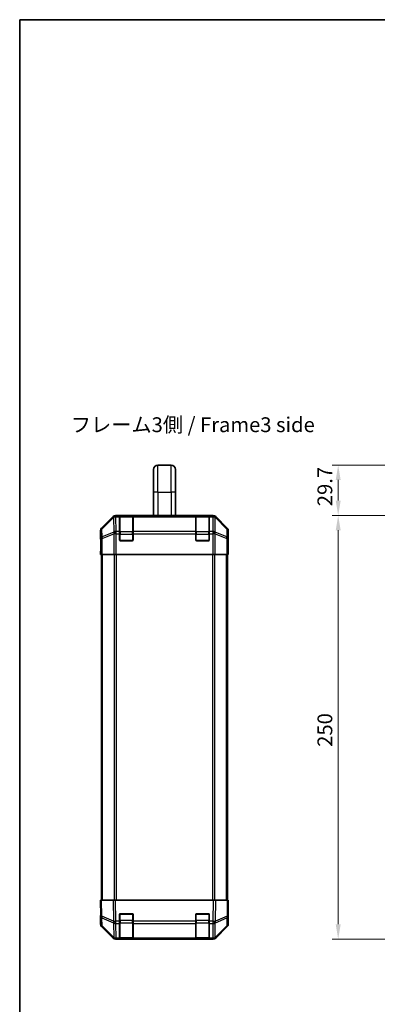
# Model space of a CAD drawing. Units: millimetres. Extents: x 0 to 5518, y -13 to 984.
# Drawn here: x 1378 to 1590, y 402 to 983 of the extents above; entities that cross this region are included whole.
import ezdxf

# ---------------------------------------------------------------- set-up
doc = ezdxf.new("R2010")
doc.units = ezdxf.units.MM
doc.header["$LTSCALE"] = 3.5
doc.layers.get('Defpoints').update_dxf_attribs({"lineweight": 25})
for name, color, linetype, lineweight in [('Border (ISO)', 7, 'Continuous', 35), ('Dimension (ISO)', 7, 'Continuous', 18), ('Dimension (ISO) @ 1', 7, 'Continuous', 18), ('Symbol (ISO)', 7, 'Continuous', 18), ('Visible (ISO)', 7, 'Continuous', 35), ('Visible Narrow (ISO)', 7, 'Continuous', 25)]:
    doc.layers.add(name, color=color, linetype=linetype, lineweight=lineweight)
doc.styles.add('Note Text (TK)', font='txt')
doc.dimstyles.new('Default - Method 1b (TK)', dxfattribs={"dimscale": 3.5, "dimtxt": 2.5, "dimasz": 2.5, "dimexe": 1, "dimexo": 1.5, "dimgap": 1, "dimtad": 1, "dimtoh": 1, "dimrnd": 1e-08, "dimdsep": 46, "dimtxsty": 'Note Text (TK)', "dimcen": 0.09, "dimdle": 5, "dimclrd": 100, "dimclre": 100, "dimclrt": 7, "dimadec": 1, "dimazin": 1, "dimtfac": 1, "dimtmove": 0, "dimatfit": 3, "dimfxl": 1, "dimtolj": 1, "dimlwd": -1, "dimlwe": -1, "dimarcsym": 0})

# ---------------------------------------------------------------- blocks, each defined once
blk = doc.blocks.new('図面枠 tk図枠')
at = {"layer": 'Border (ISO)'}
for q in [(405.5, 289), (14.5, 8)]:
    blk.add_line((14.5, 289), q, dxfattribs=at)
blk = doc.blocks.new('*D40')
at = {"layer": 'Defpoints', "color": 0}
for p in [(1566.65, 720.66), (1737.9, 720.66), (1633.15, 690.96)]:
    blk.add_point(p, dxfattribs=at)
at = {"layer": 'Dimension (ISO)', "color": 100}
for p, q in [((1732.65, 720.66), (1563.15, 720.66)), ((1566.65, 699.71), (1566.65, 711.91)), ((1627.9, 690.96), (1563.15, 690.96))]:
    blk.add_line(p, q, dxfattribs=at)
for points in [[(1565.19, 711.91), (1568.11, 711.91), (1566.65, 720.66)], [(1565.19, 699.71), (1568.11, 699.71), (1566.65, 690.96)]]:
    blk.add_solid(points, dxfattribs=at)
at = {"layer": 'Dimension (ISO)', "color": 7, "insert": (1558.78, 696.42), "char_height": 8.75, "attachment_point": 4, "rotation": 90, "style": 'Note Text (TK)'}
blk.add_mtext('\\A1;29.7', dxfattribs=at)
blk = doc.blocks.new('*D39')
at = {"layer": 'Defpoints', "color": 0}
for p in [(1633.15, 690.96), (1566.65, 440.96), (1620.98, 440.96)]:
    blk.add_point(p, dxfattribs=at)
at = {"layer": 'Dimension (ISO)', "color": 100}
for p, q in [((1627.9, 690.96), (1563.15, 690.96)), ((1566.65, 682.21), (1566.65, 449.71)), ((1615.73, 440.96), (1563.15, 440.96))]:
    blk.add_line(p, q, dxfattribs=at)
for points in [[(1565.19, 682.21), (1568.11, 682.21), (1566.65, 690.96)], [(1565.19, 449.71), (1568.11, 449.71), (1566.65, 440.96)]]:
    blk.add_solid(points, dxfattribs=at)
at = {"layer": 'Dimension (ISO)', "color": 7, "insert": (1558.78, 554.43), "char_height": 8.75, "attachment_point": 4, "rotation": 90, "style": 'Note Text (TK)'}
blk.add_mtext('\\A1;250', dxfattribs=at)

msp = doc.modelspace()

# ---------------------------------------------------------------- linework, layer by layer
at = {"layer": 'Visible (ISO)'}
for p, q in [((1460.0194, 720.6598), (1468.0194, 720.6598)), ((1457.5194, 704.6598), (1457.5194, 718.1598)), ((1470.5194, 704.6598), (1470.5194, 718.1598)), ((1457.5194, 704.6598), (1457.5194, 690.9598)), ((1470.5194, 704.6598), (1470.5194, 690.9598)), ((1433.735, 690.3741), (1426.9051, 683.5442)), ((1492.8898, 690.9598), (1435.149, 690.9598)), ((1437.5194, 690.7429), (1437.5194, 690.8114)), ((1437.5194, 690.7429), (1437.5194, 690.1574)), ((1437.5194, 681.5456), (1437.5194, 690.1574)), ((1445.2194, 690.7598), (1437.8194, 690.7598)), ((1438.0194, 690.8201), (1445.0194, 690.8201)), ((1445.5194, 690.8114), (1445.5194, 690.7429)), ((1445.5194, 690.1574), (1445.5194, 690.7429)), ((1445.5194, 690.1574), (1445.5194, 681.5456)), ((1482.5194, 690.7429), (1482.5194, 690.8114)), ((1482.5194, 690.7429), (1482.5194, 690.1574)), ((1482.5194, 681.5456), (1482.5194, 690.1574)), ((1490.2194, 690.7598), (1482.8194, 690.7598)), ((1483.0194, 690.8201), (1490.0194, 690.8201)), ((1490.5194, 690.8114), (1490.5194, 690.7429)), ((1490.5194, 690.1574), (1490.5194, 690.7429)), ((1490.5194, 690.1574), (1490.5194, 681.5456)), ((1501.1338, 683.5442), (1494.3039, 690.3741)), ((1426.3194, 676.9598), (1426.3194, 682.1302)), ((1437.5194, 681.5456), (1437.5194, 680.1313)), ((1437.5194, 676.4598), (1437.5194, 680.1313)), ((1445.5194, 680.1313), (1445.5194, 681.5456)), ((1445.5194, 680.1313), (1445.5194, 676.4598)), ((1482.5194, 681.5456), (1482.5194, 680.1313)), ((1482.5194, 676.4598), (1482.5194, 680.1313)), ((1490.5194, 680.1313), (1490.5194, 681.5456)), ((1490.5194, 680.1313), (1490.5194, 676.4598)), ((1501.7194, 672.9598), (1501.7194, 682.1302)), ((1426.3194, 676.9598), (1426.3892, 676.9598)), ((1426.3892, 671.9598), (1426.451, 675.4953)), ((1445.0194, 675.9598), (1438.0194, 675.9598)), ((1490.0194, 675.9598), (1483.0194, 675.9598)), ((1426.3194, 667.9598), (1426.3892, 671.9598)), ((1426.4765, 671.9598), (1426.4765, 667.9598)), ((1501.6321, 667.9598), (1501.6321, 670.9598)), ((1501.6424, 672.374), (1501.6671, 670.9598)), ((1501.6671, 672.9598), (1501.7194, 672.9598)), ((1501.6671, 670.9598), (1501.7194, 667.9598)), ((1426.4765, 667.9598), (1426.3194, 667.9598)), ((1426.567, 667.9598), (1426.4765, 667.9598)), ((1427.1649, 667.9598), (1426.567, 667.9598)), ((1426.8194, 463.9598), (1426.8194, 667.9598)), ((1427.1649, 667.9598), (1434.1373, 667.9598)), ((1435.5391, 667.9598), (1434.1373, 667.9598)), ((1492.4997, 667.9598), (1435.5391, 667.9598)), ((1493.9015, 667.9598), (1492.4997, 667.9598)), ((1493.9015, 667.9598), (1500.874, 667.9598)), ((1501.4719, 667.9598), (1500.874, 667.9598)), ((1501.2194, 463.9598), (1501.2194, 667.9598)), ((1501.4719, 667.9598), (1501.6321, 667.9598)), ((1501.7194, 667.9598), (1501.6321, 667.9598)), ((1426.3194, 463.9598), (1426.9051, 463.9598)), ((1426.3194, 463.9598), (1426.4856, 454.4381)), ((1433.735, 463.9598), (1426.9051, 463.9598)), ((1433.735, 463.9598), (1435.149, 463.9598)), ((1492.8898, 463.9598), (1435.149, 463.9598)), ((1492.8898, 463.9598), (1494.3039, 463.9598)), ((1501.1338, 463.9598), (1494.3039, 463.9598)), ((1501.1338, 463.9598), (1501.7194, 463.9598)), ((1501.5532, 454.4381), (1501.7194, 463.9598)), ((1426.4765, 454.9598), (1426.3194, 454.9598)), ((1426.3194, 454.9598), (1426.3194, 449.7894)), ((1426.4856, 454.4381), (1426.567, 449.7767)), ((1437.5194, 451.5368), (1437.5194, 455.4598)), ((1438.0194, 455.9598), (1445.0194, 455.9598)), ((1445.5194, 455.4598), (1445.5194, 451.5368)), ((1482.5194, 451.5368), (1482.5194, 455.4598)), ((1483.0194, 455.9598), (1490.0194, 455.9598)), ((1490.5194, 455.4598), (1490.5194, 451.5368)), ((1501.4719, 449.7767), (1501.5532, 454.4381)), ((1501.7194, 458.9598), (1501.6321, 458.9598)), ((1501.7194, 458.9598), (1501.7194, 449.7894)), ((1433.735, 441.5454), (1426.9051, 448.3753)), ((1427.1649, 448.3851), (1434.1306, 441.5398)), ((1437.5194, 451.5368), (1437.5194, 450.1574)), ((1437.5194, 441.5456), (1437.5194, 450.1574)), ((1445.5194, 450.1574), (1445.5194, 451.5368)), ((1445.5194, 450.1574), (1445.5194, 441.5456)), ((1482.5194, 451.5368), (1482.5194, 450.1574)), ((1482.5194, 441.5456), (1482.5194, 450.1574)), ((1490.5194, 450.1574), (1490.5194, 451.5368)), ((1490.5194, 450.1574), (1490.5194, 441.5456)), ((1493.9082, 441.5398), (1500.874, 448.3851)), ((1501.1338, 448.3753), (1494.3039, 441.5454)), ((1434.1306, 441.5398), (1434.1373, 441.5333)), ((1435.5391, 440.9598), (1435.149, 440.9598)), ((1435.5391, 440.9598), (1437.5194, 440.9598)), ((1437.5194, 441.5456), (1437.5194, 440.9598)), ((1437.5194, 440.9598), (1438.0194, 440.9598)), ((1437.8194, 441.1598), (1445.2194, 441.1598)), ((1445.0194, 440.9598), (1438.0194, 440.9598)), ((1445.0194, 440.9598), (1445.5194, 440.9598)), ((1445.5194, 440.9598), (1445.5194, 441.5456)), ((1445.5194, 440.9598), (1482.5194, 440.9598)), ((1482.5194, 441.5456), (1482.5194, 440.9598)), ((1482.5194, 440.9598), (1483.0194, 440.9598)), ((1482.8194, 441.1598), (1490.2194, 441.1598)), ((1490.0194, 440.9598), (1483.0194, 440.9598)), ((1490.0194, 440.9598), (1490.5194, 440.9598)), ((1490.5194, 440.9598), (1490.5194, 441.5456)), ((1490.5194, 440.9598), (1492.4997, 440.9598)), ((1492.8898, 440.9598), (1492.4997, 440.9598)), ((1493.9015, 441.5333), (1493.9082, 441.5398))]:
    msp.add_line(p, q, dxfattribs=at)
for centre, radius, start, end in [((1460.0194, 718.1598), 2.5, 90, 180), ((1468.0194, 718.1598), 2.5, 0, 90), ((1437.8194, 690.4598), 0.3, 90, 180), ((1445.2194, 690.4598), 0.3, 0, 90), ((1482.8194, 690.4598), 0.3, 90, 180), ((1490.2194, 690.4598), 0.3, 0, 90), ((1438.0194, 676.4598), 0.5, 180, 270), ((1445.0194, 676.4598), 0.5, 270, 0), ((1483.0194, 676.4598), 0.5, 180, 270), ((1490.0194, 676.4598), 0.5, 270, 0), ((1438.0194, 455.4598), 0.5, 90, 180), ((1445.0194, 455.4598), 0.5, 0, 90), ((1483.0194, 455.4598), 0.5, 90, 180), ((1490.0194, 455.4598), 0.5, 0, 90), ((1428.5667, 449.8116), 2, 181, 225.5), ((1499.4722, 449.8116), 2, 314.5, 359), ((1435.5391, 442.9598), 2, 225.5, 270), ((1437.8194, 441.4598), 0.3, 180, 270), ((1445.2194, 441.4598), 0.3, 270, 0), ((1482.8194, 441.4598), 0.3, 180, 270), ((1490.2194, 441.4598), 0.3, 270, 0), ((1492.4997, 442.9598), 2, 270, 314.5)]:
    msp.add_arc(centre, radius, start, end, dxfattribs=at)
for centre, major_axis, ratio, start_param, end_param in [((1435.1496, 688.9595), (-1.4146, 1.4146), 0.99969546, 5.49793944, 6.28318531), ((1438.0194, 690.8114), (-0.5, 0), 0.01745506, 4.71238898, 6.28318531), ((1445.0194, 690.8114), (-0.5, 0), 0.01745506, 3.14159266, 4.71238898), ((1483.0194, 690.8114), (-0.5, 0), 0.01745506, 4.71238898, 6.28318531), ((1490.0194, 690.8114), (-0.5, 0), 0.01745506, 3.14159265, 4.71238898), ((1492.8892, 688.9595), (1.4146, 1.4146), 0.99969546, 0, 0.78524587), ((1428.3197, 682.1296), (-1.4146, 1.4146), 0.99969546, 0, 0.78524587), ((1499.7191, 682.1296), (1.4146, 1.4146), 0.99969546, 5.49793944, 6.28318531), ((1426.3892, 671.9598), (0, -5), 0.01745506, 1.57079633, 3.14159265), ((1501.6671, 670.9598), (0, 2), 0.01745506, 0, 1.57079633), ((1501.6671, 460.9598), (0, -2), 0.01745506, 5.49778714, 6.28318531), ((1426.3892, 459.9598), (0, 5), 0.01745506, 3.14159265, 3.92699082), ((1428.3197, 449.79), (-1.4146, -1.4146), 0.99969546, 5.49793944, 6.28318531), ((1499.7191, 449.79), (1.4146, -1.4146), 0.99969546, 0, 0.78524587), ((1435.1496, 442.9601), (-1.4146, -1.4146), 0.99969546, 0, 0.78524587), ((1492.8892, 442.9601), (1.4146, -1.4146), 0.99969546, 5.49793944, 6.28318531)]:
    msp.add_ellipse(centre, major_axis=major_axis, ratio=ratio, start_param=start_param, end_param=end_param, dxfattribs=at)
at = {"layer": 'Visible Narrow (ISO)'}
for p, q in [((1460.0194, 704.6598), (1460.0194, 720.6598)), ((1468.0194, 704.6598), (1468.0194, 720.6598)), ((1460.0194, 704.6598), (1457.5194, 704.6598)), ((1460.0194, 704.6598), (1460.0194, 690.9598)), ((1460.0194, 704.6598), (1468.0194, 704.6598)), ((1470.5194, 704.6598), (1468.0194, 704.6598)), ((1468.0194, 704.6598), (1468.0194, 690.9598)), ((1433.9517, 690.1574), (1427.0715, 683.3778)), ((1427.08, 682.9579), (1433.9601, 689.7375)), ((1433.735, 690.3741), (1433.9517, 690.1574)), ((1433.9601, 689.7375), (1433.9769, 689.7371)), ((1433.9769, 689.7371), (1434.1271, 681.1318)), ((1435.3654, 690.7433), (1435.149, 690.9598)), ((1435.3822, 690.7429), (1435.3654, 690.7433)), ((1437.5194, 690.7429), (1435.3822, 690.7429)), ((1435.3822, 690.1574), (1435.3822, 690.7429)), ((1435.3822, 690.1574), (1437.5194, 690.1574)), ((1435.5324, 681.5521), (1435.3822, 690.1574)), ((1437.8194, 690.7598), (1437.8194, 690.174)), ((1437.8194, 681.3456), (1437.8194, 690.174)), ((1437.8194, 690.174), (1445.2194, 690.174)), ((1438.0194, 690.7598), (1438.0194, 690.8201)), ((1445.0194, 690.8201), (1445.0194, 690.7598)), ((1445.2194, 690.174), (1445.2194, 690.7598)), ((1445.2194, 690.174), (1445.2194, 681.3456)), ((1482.5194, 690.7429), (1445.5194, 690.7429)), ((1445.5194, 690.1574), (1482.5194, 690.1574)), ((1482.8194, 690.7598), (1482.8194, 690.174)), ((1482.8194, 681.3456), (1482.8194, 690.174)), ((1482.8194, 690.174), (1490.2194, 690.174)), ((1483.0194, 690.7598), (1483.0194, 690.8201)), ((1490.0194, 690.8201), (1490.0194, 690.7598)), ((1490.2194, 690.174), (1490.2194, 690.7598)), ((1490.2194, 690.174), (1490.2194, 681.3456)), ((1492.6566, 690.7429), (1490.5194, 690.7429)), ((1490.5194, 690.1574), (1492.6566, 690.1574)), ((1492.6566, 690.1574), (1492.5064, 681.5521)), ((1492.6734, 690.7433), (1492.6566, 690.7429)), ((1492.6566, 690.7429), (1492.6566, 690.1574)), ((1492.8898, 690.9598), (1492.6734, 690.7433)), ((1493.9118, 681.1318), (1494.062, 689.7371)), ((1494.062, 689.7371), (1494.0787, 689.7375)), ((1494.0787, 689.7375), (1500.9589, 682.9579)), ((1494.0872, 690.1574), (1494.3039, 690.3741)), ((1500.9673, 683.3778), (1494.0872, 690.1574)), ((1426.3194, 682.1302), (1426.4856, 681.964)), ((1426.4856, 681.964), (1426.567, 677.3025)), ((1427.0715, 683.3778), (1426.9051, 683.5442)), ((1427.1613, 678.2964), (1427.08, 682.9579)), ((1434.1271, 681.1318), (1427.1613, 678.2964)), ((1427.1649, 677.3025), (1434.1306, 680.1379)), ((1434.1306, 680.1379), (1434.1373, 680.1313)), ((1435.5391, 680.1313), (1434.1373, 680.1313)), ((1434.1373, 680.1313), (1434.1373, 667.9598)), ((1435.5391, 681.5456), (1435.5324, 681.5521)), ((1437.5194, 681.5456), (1435.5391, 681.5456)), ((1435.5391, 680.1313), (1435.5391, 681.5456)), ((1435.5391, 680.1313), (1437.5194, 680.1313)), ((1435.5391, 667.9598), (1435.5391, 680.1313)), ((1437.5194, 679.9313), (1437.8194, 679.9313)), ((1437.8194, 681.3456), (1437.8194, 679.9313)), ((1445.2194, 681.3456), (1437.8194, 681.3456)), ((1437.8194, 676.2598), (1437.8194, 679.9313)), ((1437.8194, 679.9313), (1445.2194, 679.9313)), ((1445.2194, 679.9313), (1445.2194, 681.3456)), ((1445.2194, 679.9313), (1445.5194, 679.9313)), ((1445.2194, 679.9313), (1445.2194, 676.2598)), ((1482.5194, 681.5456), (1445.5194, 681.5456)), ((1445.5194, 680.1313), (1482.5194, 680.1313)), ((1482.5194, 679.9313), (1482.8194, 679.9313)), ((1482.8194, 681.3456), (1482.8194, 679.9313)), ((1490.2194, 681.3456), (1482.8194, 681.3456)), ((1482.8194, 676.2598), (1482.8194, 679.9313)), ((1482.8194, 679.9313), (1490.2194, 679.9313)), ((1490.2194, 679.9313), (1490.2194, 681.3456)), ((1490.2194, 679.9313), (1490.5194, 679.9313)), ((1490.2194, 679.9313), (1490.2194, 676.2598)), ((1492.4997, 681.5456), (1490.5194, 681.5456)), ((1490.5194, 680.1313), (1492.4997, 680.1313)), ((1492.5064, 681.5521), (1492.4997, 681.5456)), ((1492.4997, 681.5456), (1492.4997, 680.1313)), ((1492.4997, 680.1313), (1492.4997, 667.9598)), ((1493.9015, 680.1313), (1492.4997, 680.1313)), ((1493.9015, 680.1313), (1493.9082, 680.1379)), ((1493.9015, 667.9598), (1493.9015, 680.1313)), ((1493.9082, 680.1379), (1500.874, 677.3025)), ((1500.8775, 678.2964), (1493.9118, 681.1318)), ((1500.9589, 682.9579), (1500.8775, 678.2964)), ((1501.1338, 683.5442), (1500.9673, 683.3778)), ((1501.4719, 677.3025), (1501.5532, 681.964)), ((1501.5532, 681.964), (1501.7194, 682.1302)), ((1426.567, 677.3025), (1426.567, 667.9598)), ((1427.1649, 677.3025), (1426.567, 677.3025)), ((1427.1649, 667.9598), (1427.1649, 677.3025)), ((1437.5612, 676.2598), (1437.8194, 676.2598)), ((1437.8194, 676.2598), (1437.8194, 676.0015)), ((1445.2194, 676.2598), (1437.8194, 676.2598)), ((1445.2194, 676.0015), (1445.2194, 676.2598)), ((1445.2194, 676.2598), (1445.4777, 676.2598)), ((1482.5612, 676.2598), (1482.8194, 676.2598)), ((1482.8194, 676.2598), (1482.8194, 676.0015)), ((1490.2194, 676.2598), (1482.8194, 676.2598)), ((1490.2194, 676.0015), (1490.2194, 676.2598)), ((1490.2194, 676.2598), (1490.4777, 676.2598)), ((1501.4719, 677.3025), (1500.874, 677.3025)), ((1500.874, 677.3025), (1500.874, 667.9598)), ((1501.4719, 667.9598), (1501.4719, 677.3025)), ((1426.4765, 671.9598), (1426.3892, 671.9598)), ((1501.6321, 670.9598), (1501.6671, 670.9598)), ((1427.4052, 463.9598), (1427.4052, 667.9598)), ((1434.2336, 667.9598), (1434.2336, 463.9598)), ((1435.6478, 463.9598), (1435.6478, 667.9598)), ((1492.391, 667.9598), (1492.391, 463.9598)), ((1493.8052, 463.9598), (1493.8052, 667.9598)), ((1500.6336, 463.9598), (1500.6336, 667.9598)), ((1427.0715, 454.4237), (1426.9051, 463.9598)), ((1433.735, 463.9598), (1433.9517, 451.5459)), ((1435.3654, 451.5603), (1435.149, 463.9598)), ((1492.8898, 463.9598), (1492.6734, 451.5603)), ((1494.0872, 451.5459), (1494.3039, 463.9598)), ((1501.1338, 463.9598), (1500.9673, 454.4237)), ((1433.9517, 451.5459), (1427.0715, 454.4237)), ((1427.08, 453.4546), (1433.9601, 450.5768)), ((1427.1613, 448.7931), (1427.08, 453.4546)), ((1437.8194, 455.6598), (1437.5612, 455.6598)), ((1437.8194, 455.918), (1437.8194, 455.6598)), ((1437.8194, 451.9882), (1437.8194, 455.6598)), ((1437.8194, 455.6598), (1445.2194, 455.6598)), ((1445.2194, 455.6598), (1445.2194, 455.918)), ((1445.4777, 455.6598), (1445.2194, 455.6598)), ((1445.2194, 455.6598), (1445.2194, 451.9882)), ((1482.8194, 455.6598), (1482.5612, 455.6598)), ((1482.8194, 455.918), (1482.8194, 455.6598)), ((1482.8194, 451.9882), (1482.8194, 455.6598)), ((1482.8194, 455.6598), (1490.2194, 455.6598)), ((1490.2194, 455.6598), (1490.2194, 455.918)), ((1490.4777, 455.6598), (1490.2194, 455.6598)), ((1490.2194, 455.6598), (1490.2194, 451.9882)), ((1494.0787, 450.5768), (1500.9589, 453.4546)), ((1500.9673, 454.4237), (1494.0872, 451.5459)), ((1500.9589, 453.4546), (1500.8775, 448.7931)), ((1434.1271, 441.9479), (1427.1613, 448.7931)), ((1433.9601, 450.5768), (1433.9769, 450.5532)), ((1433.9769, 450.5532), (1434.1271, 441.9479)), ((1435.3822, 451.5368), (1435.3654, 451.5603)), ((1437.5194, 451.5368), (1435.3822, 451.5368)), ((1435.3822, 450.1574), (1435.3822, 451.5368)), ((1435.3822, 450.1574), (1437.5194, 450.1574)), ((1435.5324, 441.5521), (1435.3822, 450.1574)), ((1437.5194, 451.9882), (1437.8194, 451.9882)), ((1437.8194, 451.9882), (1437.8194, 450.574)), ((1445.2194, 451.9882), (1437.8194, 451.9882)), ((1437.8194, 441.7456), (1437.8194, 450.574)), ((1437.8194, 450.574), (1445.2194, 450.574)), ((1445.2194, 451.9882), (1445.5194, 451.9882)), ((1445.2194, 450.574), (1445.2194, 451.9882)), ((1445.2194, 450.574), (1445.2194, 441.7456)), ((1482.5194, 451.5368), (1445.5194, 451.5368)), ((1445.5194, 450.1574), (1482.5194, 450.1574)), ((1482.5194, 451.9882), (1482.8194, 451.9882)), ((1482.8194, 451.9882), (1482.8194, 450.574)), ((1490.2194, 451.9882), (1482.8194, 451.9882)), ((1482.8194, 441.7456), (1482.8194, 450.574)), ((1482.8194, 450.574), (1490.2194, 450.574)), ((1490.2194, 451.9882), (1490.5194, 451.9882)), ((1490.2194, 450.574), (1490.2194, 451.9882)), ((1490.2194, 450.574), (1490.2194, 441.7456)), ((1492.6566, 451.5368), (1490.5194, 451.5368)), ((1490.5194, 450.1574), (1492.6566, 450.1574)), ((1492.6566, 450.1574), (1492.5064, 441.5521)), ((1492.6734, 451.5603), (1492.6566, 451.5368)), ((1492.6566, 451.5368), (1492.6566, 450.1574)), ((1493.9118, 441.9479), (1494.062, 450.5532)), ((1500.8775, 448.7931), (1493.9118, 441.9479)), ((1494.062, 450.5532), (1494.0787, 450.5768)), ((1437.8194, 441.7456), (1437.8194, 441.1598)), ((1445.2194, 441.7456), (1437.8194, 441.7456)), ((1445.2194, 441.1598), (1445.2194, 441.7456)), ((1482.8194, 441.7456), (1482.8194, 441.1598)), ((1490.2194, 441.7456), (1482.8194, 441.7456)), ((1490.2194, 441.1598), (1490.2194, 441.7456)), ((1435.5391, 441.5456), (1435.5324, 441.5521)), ((1437.5194, 441.5456), (1435.5391, 441.5456)), ((1435.5391, 440.9598), (1435.5391, 441.5456)), ((1438.0194, 440.9598), (1438.0194, 441.1598)), ((1445.0194, 441.1598), (1445.0194, 440.9598)), ((1482.5194, 441.5456), (1445.5194, 441.5456)), ((1483.0194, 440.9598), (1483.0194, 441.1598)), ((1490.0194, 441.1598), (1490.0194, 440.9598)), ((1492.4997, 441.5456), (1490.5194, 441.5456)), ((1492.5064, 441.5521), (1492.4997, 441.5456)), ((1492.4997, 441.5456), (1492.4997, 440.9598))]:
    msp.add_line(p, q, dxfattribs=at)
for centre, major_axis, ratio, start_param, end_param in [((1435.3654, 688.7436), (-1.4038, 1.4246), 0.28553037, 0.02575248, 0.56016703), ((1435.3654, 688.7436), (-1.4142, -1.4142), 0.99969546, 3.92714311, 4.71238898), ((1435.3654, 688.7436), (0.049, 1.9994), 0.81440578, 0.03007955, 1.07061976), ((1435.3822, 688.7432), (0.049, 1.9994), 0.81440578, 0.03007955, 1.07061976), ((1435.3822, 688.7432), (1.9997, 0.0349), 0.70705293, 1.5584553, 2.33768295), ((1437.8194, 689.9619), (-0.3, 0), 0.70710678, 4.71238898, 6.28318531), ((1445.2194, 689.9619), (0.3, 0), 0.70710678, 0, 1.57079633), ((1482.8194, 689.9619), (-0.3, 0), 0.70710678, 4.71238898, 6.28318531), ((1490.2194, 689.9619), (0.3, 0), 0.70710678, 0, 1.57079633), ((1492.6566, 688.7432), (-0.049, 1.9994), 0.81440578, 5.21256555, 6.25310575), ((1492.6566, 688.7432), (1.9997, -0.0349), 0.70705293, 0.80390971, 1.58313735), ((1492.6734, 688.7436), (-0.049, 1.9994), 0.81440578, 5.21256555, 6.25310575), ((1492.6734, 688.7436), (-1.4142, 1.4142), 0.99969546, 4.71238898, 5.49763485), ((1492.6734, 688.7436), (1.4038, 1.4246), 0.28553037, 5.72301828, 6.25743282), ((1428.4853, 681.964), (-1.4142, -1.4142), 0.99969546, 4.71238898, 5.49763485), ((1428.4853, 681.964), (-1.9997, -0.0349), 0.70705293, 5.4792756, 6.25850325), ((1428.4853, 681.964), (-1.4038, 1.4246), 0.28553037, 0.02575248, 0.56016703), ((1435.5324, 680.1379), (-0.754, 1.8524), 0.67311493, 0.75948681, 1.30337019), ((1435.5324, 680.1379), (-1.9997, -0.0349), 0.70705293, 4.70004795, 5.4792756), ((1435.5324, 680.1379), (1.4018, 1.4265), 0.57396196, 1.04217396, 2.08434792), ((1435.5391, 680.1313), (1.4018, 1.4265), 0.57396196, 1.04217396, 2.08434792), ((1437.8194, 681.1334), (-0.3, 0), 0.70710678, 4.71238898, 6.28318531), ((1445.2194, 681.1334), (0.3, 0), 0.70710678, 0, 1.57079633), ((1482.8194, 681.1334), (-0.3, 0), 0.70710678, 4.71238898, 6.28318531), ((1490.2194, 681.1334), (0.3, 0), 0.70710678, 0, 1.57079633), ((1492.4997, 680.1313), (-1.4018, 1.4265), 0.57396196, 4.19883739, 5.24101135), ((1492.5064, 680.1379), (-1.4018, 1.4265), 0.57396196, 4.19883739, 5.24101135), ((1492.5064, 680.1379), (-1.9997, 0.0349), 0.70705293, 3.94550236, 4.72473001), ((1492.5064, 680.1379), (-0.754, -1.8524), 0.67311493, 1.83822247, 2.38210585), ((1499.5535, 681.964), (1.4038, 1.4246), 0.28553037, 5.72301828, 6.25743282), ((1499.5535, 681.964), (1.9997, -0.0349), 0.70705293, 0.02468206, 0.80390971), ((1499.5535, 681.964), (-1.4142, 1.4142), 0.99969546, 3.92714311, 4.71238898), ((1428.5667, 677.3025), (-1.9997, -0.0349), 0.70705293, 5.4792756, 6.25850325), ((1428.5667, 677.3025), (0.754, -1.8524), 0.67311493, 3.90107946, 4.44496284), ((1499.4722, 677.3025), (0.754, 1.8524), 0.67311493, 4.97981512, 5.5236985), ((1499.4722, 677.3025), (1.9997, -0.0349), 0.70705293, 0.02468206, 0.80390971), ((1428.4853, 454.473), (-1.9997, -0.0349), 0.01744975, 0, 0.78524587), ((1428.4853, 454.473), (-1.9997, -0.0349), 0.70705293, 0, 0.77922765), ((1428.4853, 454.473), (-0.7718, -1.8451), 0.67266741, 5.01241181, 5.54682635), ((1499.5535, 454.473), (1.9997, -0.0349), 0.70705293, 5.50395766, 6.28318531), ((1499.5535, 454.473), (-0.7718, 1.8451), 0.67266741, 3.87795161, 4.41236615), ((1499.5535, 454.473), (1.9997, -0.0349), 0.01744975, 5.49793944, 6.28318531), ((1428.5667, 449.8116), (-1.9997, -0.0349), 0.70705293, 0, 0.77922765), ((1428.5667, 449.8116), (-1.4018, -1.4265), 0.27881333, 5.73930193, 6.28318531), ((1435.3654, 451.5952), (0.7718, 1.8451), 0.67266741, 1.87081915, 2.4052337), ((1435.3654, 451.5952), (-1.9997, -0.0349), 0.01744975, 0.78524587, 1.57049174), ((1435.3654, 451.5952), (1.629, 1.1604), 0.01421551, 3.66172306, 4.70226326), ((1435.3822, 451.5717), (1.629, 1.1604), 0.01421551, 3.66172306, 4.70226326), ((1435.3822, 451.5717), (1.9997, 0.0349), 0.70705293, 3.9208203, 4.70004795), ((1437.8194, 450.7861), (-0.3, 0), 0.70710678, 0, 1.57079633), ((1445.2194, 450.7861), (0.3, 0), 0.70710678, 4.71238898, 6.28318531), ((1482.8194, 450.7861), (-0.3, 0), 0.70710678, 0, 1.57079633), ((1490.2194, 450.7861), (0.3, 0), 0.70710678, 4.71238898, 6.28318531), ((1492.6566, 451.5717), (-1.629, 1.1604), 0.01421551, 1.58092204, 2.62146225), ((1492.6566, 451.5717), (1.9997, -0.0349), 0.70705293, 4.72473001, 5.50395766), ((1492.6734, 451.5952), (-1.629, 1.1604), 0.01421551, 1.58092204, 2.62146225), ((1492.6734, 451.5952), (-1.9997, 0.0349), 0.01744975, 1.57110091, 2.35634678), ((1492.6734, 451.5952), (0.7718, -1.8451), 0.67266741, 0.73635896, 1.2707735), ((1499.4722, 449.8116), (1.4018, -1.4265), 0.27881333, 0, 0.54388338), ((1499.4722, 449.8116), (1.9997, -0.0349), 0.70705293, 5.50395766, 6.28318531), ((1435.5324, 442.9663), (-1.4018, -1.4265), 0.27881333, 5.73930193, 6.28318531), ((1435.5324, 442.9663), (-1.9997, -0.0349), 0.70705293, 0.77922765, 1.5584553), ((1437.8194, 441.9577), (-0.3, 0), 0.70710678, 0, 1.57079633), ((1445.2194, 441.9577), (0.3, 0), 0.70710678, 4.71238898, 6.28318531), ((1482.8194, 441.9577), (-0.3, 0), 0.70710678, 0, 1.57079633), ((1490.2194, 441.9577), (0.3, 0), 0.70710678, 4.71238898, 6.28318531), ((1492.5064, 442.9663), (-1.9997, 0.0349), 0.70705293, 1.58313735, 2.362365), ((1492.5064, 442.9663), (1.4018, -1.4265), 0.27881333, 0, 0.54388338), ((1435.5324, 442.9663), (-1.4018, -1.4265), 0.57396196, 0, 1.04217396), ((1435.5391, 442.9598), (-1.4018, -1.4265), 0.57396196, 0, 1.04217396), ((1492.4997, 442.9598), (1.4018, -1.4265), 0.57396196, 5.24101135, 6.28318531), ((1492.5064, 442.9663), (1.4018, -1.4265), 0.57396196, 5.24101135, 6.28318531)]:
    msp.add_ellipse(centre, major_axis=major_axis, ratio=ratio, start_param=start_param, end_param=end_param, dxfattribs=at)

# ---------------------------------------------------------------- block references
at = {"xscale": 3.5, "yscale": 3.5, "zscale": 3.5}
msp.add_blockref('図面枠 tk図枠', (1327.75, -28), dxfattribs=at)

# ---------------------------------------------------------------- texts
at = {"layer": 'Symbol (ISO)', "color": 7, "insert": (1408.6848, 743.3687), "char_height": 8.75, "width": 147.828951, "attachment_point": 4, "line_spacing_factor": 1.5, "style": 'Note Text (TK)'}
msp.add_mtext('{フレーム3側 / Frame3 side}', dxfattribs=at)

# ---------------------------------------------------------------- dimensions: what is measured, and where the dimension line sits
at = {"layer": 'Dimension (ISO) @ 1', "color": 100}
for base, p2, picture, middle in [((1566.6521, 720.6598), (1737.9021, 720.6598), '*D40', (1566.6521, 706.5385)), ((1566.6521, 440.9598), (1620.9805, 440.9598), '*D39', (1566.6521, 563.4295))]:
    dim = msp.add_linear_dim(base=base, p1=(1633.1521, 690.9598), p2=p2, angle=90, dimstyle='Default - Method 1b (TK)', override={"dimscale": 1, "dimtxt": 8.75, "dimasz": 8.75, "dimexe": 3.5, "dimexo": 5.25, "dimgap": 3.5, "dimtoh": 0, "dimdec": 2, "dimcen": 0.315, "dimtp": 0, "dimtm": 0, "dimtdec": 2, "dimtix": 0, "dimtofl": 0, "dimtmove": 0, "dimatfit": 1}, dxfattribs=at)
    dim.commit()
    dim.dimension.update_dxf_attribs({"geometry": picture, "text_midpoint": middle, "dimtype": 128})

doc.saveas('drawing.dxf')
